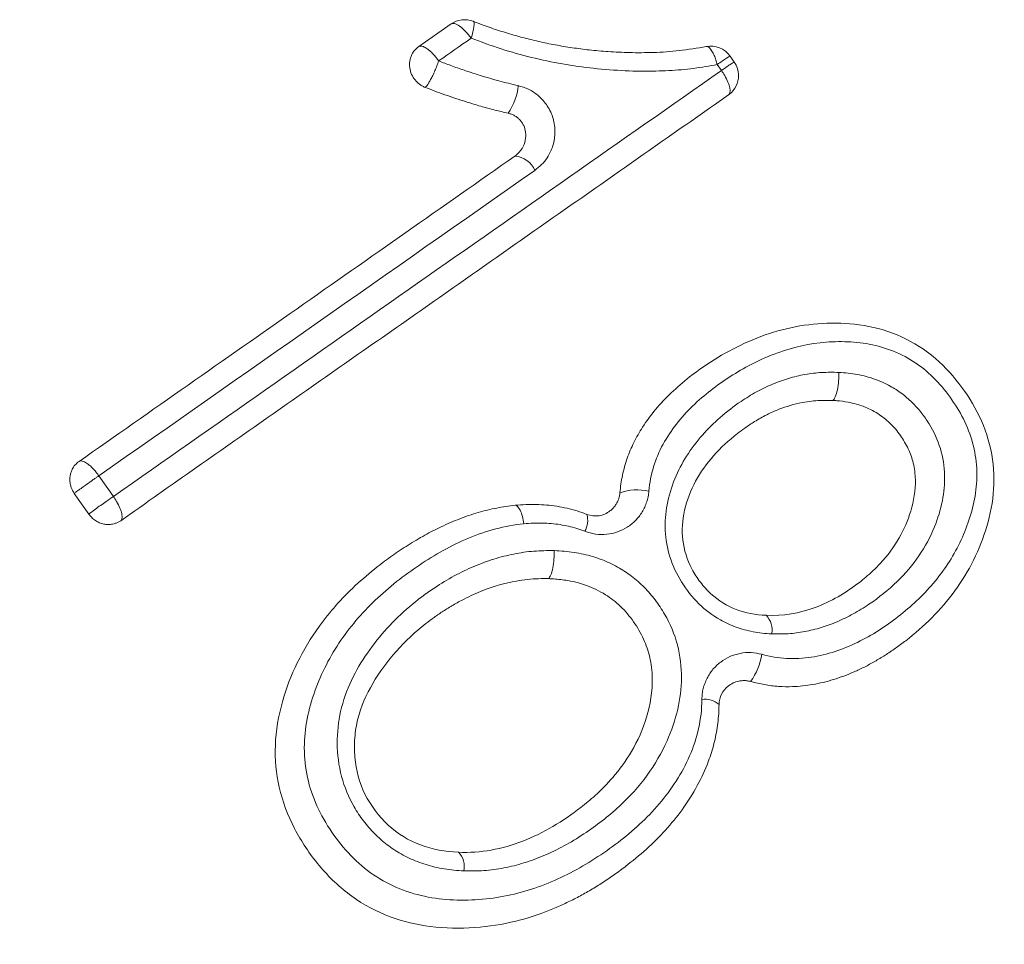
# Model space of a CAD drawing. Units: feet. Extents: x -54.2 to 34.2, y -1.5 to 27.6.
# Drawn here: x 19.4 to 19.4, y 15.8 to 15.9 of the extents above; entities that cross this region are included whole.
import ezdxf
from ezdxf.enums import TextEntityAlignment as Align

# ---------------------------------------------------------------- set-up
doc = ezdxf.new("R2010")
doc.units = ezdxf.units.FT
doc.header["$MEASUREMENT"] = 0
doc.layers.add('UGD - DETAIL 3', color=7, linetype='Continuous', lineweight=9)
doc.layers.add('UGD - TITLEBLOCK', color=7, linetype='Continuous', lineweight=9)
doc.styles.add('UGD_Standard', font='arial.ttf')

# ---------------------------------------------------------------- blocks, each defined once
blk = doc.blocks.new('subblock_INSERTATEESIDE')
at = {"layer": 'UGD - DETAIL 3'}
for p, q in [((11.62280543587339, 13.40087617076721), (11.62452234492842, 13.4020783346575)), ((11.6227475032093, 13.40083305126533), (11.62280543587339, 13.40087617076721)), ((11.63931101408859, 13.40037535877485), (11.6395315004304, 13.40006042019082)), ((11.6388524904966, 13.39961387423825), (11.63863195526646, 13.39992881282227)), ((11.63927855224136, 13.39835949761779), (11.63923117945529, 13.39832449357771)), ((11.60474198232156, 13.3788564784737), (11.60480040386889, 13.37889998908218)), ((11.60585252949243, 13.37814094896178), (11.60661968507464, 13.37704545939473))]:
    blk.add_line(p, q, dxfattribs=at)
at = {"layer": 'UGD - DETAIL 3', "flags": 128}
blk.add_lwpolyline([(11.60531676234832, 13.37611394126681), (11.60493318455722, 13.37666168605034), (11.60454970454277, 13.37720943083386)], dxfattribs=at)
at = {"layer": 'UGD - DETAIL 3'}
for centre, radius, start, end in [((11.62523932347876, 13.40105443389536), 0.001250000000012726, 68.6156327072182, 125.0000000000434), ((11.63828705133577, 13.39965842986455), 0.001250000000012046, 34.99999999999917, 101.4241169829724), ((11.63850758391764, 13.39934347669733), 0.001250000000012918, 0, 34.99999999995444), ((11.63850758391764, 13.39934347669733), 0.001250000000011392, 308.0804493675309, 0), ((11.62507019260044, 13.39907510047642), 0.003018069096613051, 325.1173363244578, 354.9561805495848), ((11.62782517010381, 13.39384666316759), 0.001232875429733446, 22.67830178112972, 86.34998828124957), ((11.63439658159125, 13.37461537759053), 0.00277723469661989, 77.22174302693783, 109.4834657106608), ((11.63053407593006, 13.37578844489695), 0.001229201493753954, 331.30581871448, 14.54388011970074), ((11.64044280198482, 13.36998397062012), 0.001094912696846592, 348.4224409861362, 44.17631877788035), ((11.63779974477369, 13.36915736810704), 0.003227844361611948, 323.5995469744316, 351.5651700469429), ((11.63797039343049, 13.36516589059219), 0.001139955745896806, 48.56745311303561, 97.72397298675186), ((11.62411772862157, 13.35742786530393), 0.001106914860681718, 348.5403723401049, 43.78004019841496)]:
    blk.add_arc(centre, radius, start, end, dxfattribs=at)
for points, knots in [([(11.62558103851888, 13.40132420301287), (11.62549657770459, 13.40144305827373), (11.62539843773533, 13.40156537131718), (11.62518970517755, 13.40178769291149), (11.62507952688597, 13.40188688930401), (11.62487365360037, 13.40203354630174), (11.62477861816475, 13.40208053706039), (11.62462372326091, 13.40211725107462), (11.62456390003177, 13.40210746554226), (11.62452235293552, 13.40207837395227)], [0, 0, 0, 0, 0.25, 0.25, 0.5, 0.5, 0.75, 0.75, 1, 1, 1, 1]), ([(11.62569510190529, 13.40221837806324), (11.62573740643223, 13.40220181241417), (11.62575483488751, 13.40210836720033), (11.62571273939319, 13.40177836874872), (11.62565400414819, 13.40154799838865), (11.62558103851902, 13.40132420301041)], [0, 0, 0, 0, 0.5, 0.5, 1, 1, 1, 1]), ([(11.62569510190305, 13.40221837806411), (11.62597853769128, 13.40211086145724), (11.62654543121415, 13.40189581991848), (11.62740792736124, 13.40161450137412), (11.62827867904585, 13.40136387947481), (11.62915852214081, 13.40114710987312), (11.6300470777646, 13.40096363803272), (11.63094440955175, 13.40081390622299), (11.63187677616846, 13.4006946664748), (11.63289297695711, 13.40060572612341), (11.63402961350282, 13.40055081063746), (11.63528928861966, 13.40055730328438), (11.63664776345645, 13.40064337541552), (11.63756608894774, 13.40080193238008), (11.63803946391167, 13.40088366472671)], [0, 0, 0, 0, 0.07100431767638249, 0.1420141332141717, 0.2131230973455669, 0.2844259815287931, 0.3560183076212156, 0.4279959728525882, 0.5004548775544828, 0.5799172764034807, 0.6713589782301986, 0.7728955021254315, 0.8829330291850414, 1, 1, 1, 1]), ([(11.56279546963035, 13.40117068605789), (11.56393998663307, 13.39978335858565), (11.56622937798942, 13.39700827047793), (11.56963216563399, 13.39281878903173), (11.57301259405421, 13.38860889796297), (11.5763683267187, 13.38437670629956), (11.57969991576338, 13.38012271875244), (11.58300713825511, 13.37584679800601), (11.58628997843409, 13.37154897912201), (11.58954836436639, 13.36722925119621), (11.59278223856364, 13.36288761588927), (11.59599153902735, 13.35852407179119), (11.5991762044245, 13.35413861840828), (11.60233617237164, 13.34973125587583), (11.60547138113867, 13.34530198212819), (11.60934391512755, 13.33976011343455), (11.61392618982369, 13.33308534379224), (11.6191826869931, 13.32525285634899), (11.62436054599171, 13.31735889961455), (11.62945925718608, 13.30940340883943), (11.63447903487186, 13.30138672022367), (11.63941738962869, 13.29330766074944), (11.64428191952067, 13.28517071550526), (11.6474533437319, 13.27970032949982), (11.64904014700416, 13.27696325434499)], [0, 0, 0, 0, 0.03562881561196939, 0.07126875555758529, 0.106920974602546, 0.1425866295356094, 0.1782668790881035, 0.2139628838524676, 0.249675806199862, 0.285406810196779, 0.3211570615208487, 0.3569277273757273, 0.3927199764051848, 0.4285349786064027, 0.4643739052425194, 0.5002379287544876, 0.5624922557435046, 0.6247960634865449, 0.6871554321976127, 0.7495764647849029, 0.8120652853236616, 0.8746280374985395, 0.9372708830176036, 0.9999999999999999, 0.9999999999999999, 0.9999999999999999, 0.9999999999999999]), ([(11.63863194540634, 13.3999288306558), (11.63842696136429, 13.39988987815165), (11.63801304612014, 13.39981122307633), (11.63737917900812, 13.39972213798477), (11.63672879063291, 13.39965264056364), (11.63606130170398, 13.39960496024439), (11.63507042827185, 13.39956680998782), (11.63373990448223, 13.3995836297335), (11.63208271968555, 13.39971096321366), (11.63042118034003, 13.39994370804008), (11.62878234172328, 13.40029020786273), (11.62716377647256, 13.400738838371), (11.62610908850601, 13.40112890739028), (11.62558103851669, 13.40132420301134)], [0, 0, 0, 0, 0.04795436862934095, 0.09683214361622455, 0.1466947202944094, 0.1975998738375734, 0.2496018462500298, 0.3726312636196464, 0.4995925187844852, 0.6253290229712309, 0.7502645455756654, 0.8749651003681468, 1, 1, 1, 1]), ([(11.62232218227106, 13.39985222955025), (11.62232130065049, 13.39991525096685), (11.62231954373312, 13.40004084175531), (11.62235337366664, 13.40022552165235), (11.62242343156545, 13.40042987071417), (11.62254494253412, 13.40064723969751), (11.62267985737385, 13.40077101014233), (11.62274747910048, 13.40083304609924)], [0, 0, 0, 0, 0.1662482961492892, 0.3313041140574401, 0.4991167143653361, 0.7489483537670448, 1, 1, 1, 1]), ([(11.62386359876635, 13.40012170435076), (11.62382333168948, 13.4001762196258), (11.62373122729641, 13.40030091445614), (11.6235655348768, 13.40049132162463), (11.62340224965228, 13.400650153544), (11.6232207540795, 13.40078970140197), (11.62305575242239, 13.40088539444178), (11.62290136189734, 13.40091979119721), (11.6228359027946, 13.40089002688721), (11.62280542719415, 13.40087616960562)], [0, 0, 0, 0, 0.1051171355370359, 0.2404383610575454, 0.4032024986527291, 0.5002766940237603, 0.6895621303097339, 0.8554703610916211, 1, 1, 1, 1]), ([(11.63803946391159, 13.4008836647267), (11.63805989569948, 13.40088497208687), (11.63811254587838, 13.4008883409916), (11.63821764246333, 13.40082707634989), (11.63834419155663, 13.40066832518879), (11.63846693090644, 13.40042733938088), (11.63856223135075, 13.40017834662864), (11.63861001657869, 13.40000731687667), (11.63863194540634, 13.3999288306558)], [0, 0, 0, 0, 0.1056819472638631, 0.2723292479434067, 0.4998743032607222, 0.6921280183692035, 0.8587163457279574, 1, 1, 1, 1]), ([(11.64784865232853, 13.27633322732253), (11.63534896101556, 13.29804549123894), (11.62193383428267, 13.31923805934042), (11.59325213665631, 13.36057181403151), (11.57798503793931, 13.38071283638265), (11.56176043738685, 13.40030950050154)], [0, 0, 0, 0, 0.5, 0.5, 1, 1, 1, 1]), ([(11.62386359876638, 13.40012170435078), (11.62408001433376, 13.40003804470816), (11.62452618565454, 13.39986556851482), (11.62522282441738, 13.39962273789047), (11.62606661889802, 13.39934824733522), (11.62702044432608, 13.39906309898688), (11.62773330449869, 13.39889211497298), (11.62807657298328, 13.39880977985931)], [0, 0, 0, 0, 0.1569553616256405, 0.3235856913974722, 0.4999961036781589, 0.7592296689143356, 1, 1, 1, 1]), ([(11.63931099139114, 13.40037540041), (11.63930823661628, 13.40037933463622), (11.63924432590633, 13.40034102118465), (11.63899581124326, 13.40017758728697), (11.63881516143607, 13.40005506725675), (11.63863194540634, 13.3999288306558)], [0, 0, 0, 0, 0.5, 0.5, 1, 1, 1, 1]), ([(11.63953152397301, 13.40006044724278), (11.63952897634745, 13.40005980310693), (11.6395238645536, 13.40005851065261), (11.63948873508016, 13.400037981723), (11.63943009443811, 13.40000264071408), (11.63932695846025, 13.3999354127574), (11.63914481558593, 13.3998168228184), (11.63895721063102, 13.39968654791112), (11.63885251168582, 13.39961384383257)], [0, 0, 0, 0, 0.117858844439046, 0.2364829927530641, 0.3626293413478799, 0.500755022006696, 0.7213803728460635, 1, 1, 1, 1]), ([(11.62314661737388, 13.39871887709201), (11.62308994776263, 13.39874432107832), (11.62297800739523, 13.39879458098151), (11.62282479727783, 13.39889874730514), (11.62268703765847, 13.39902253396295), (11.62252918849519, 13.39921148072587), (11.62237441968131, 13.3994874879004), (11.62233970161894, 13.39972990273847), (11.62232218227106, 13.39985222955025)], [0, 0, 0, 0, 0.1271153138291902, 0.2510928629406717, 0.3746754975872462, 0.5006319481887793, 0.7480100551196002, 1, 1, 1, 1]), ([(11.62314661737388, 13.39871887709201), (11.62316340078981, 13.39873356710991), (11.62319909801951, 13.3987648118187), (11.62326594439787, 13.39884680563945), (11.62334611992033, 13.39896621156416), (11.62344418757783, 13.39913468913434), (11.62355296360389, 13.39935117094296), (11.62364641994004, 13.39955433631582), (11.62371780336649, 13.39972281275299), (11.62374966268711, 13.39980590380372), (11.62376742521146, 13.39985222955025)], [0, 0, 0, 0, 0.1048216312967222, 0.2229487647603791, 0.3547011071819609, 0.5001016925298887, 0.6703073594463379, 0.8401883578442028, 0.9109002285966026, 1, 1, 1, 1]), ([(11.64868877242268, 13.27215174669043), (11.63995202870647, 13.28689162909764), (11.62245243598381, 13.31641543651202), (11.59307476825869, 13.35895898705951), (11.5715313169812, 13.38592146755708), (11.56072391304386, 13.39944736060627)], [0, 0, 0, 0, 0.3319345295599515, 0.6648608756956833, 1, 1, 1, 1]), ([(11.63923118303491, 13.39832444892954), (11.63929848557196, 13.39837718424796), (11.63932926592618, 13.39850169834972), (11.63925815503531, 13.39887640311442), (11.6391559207216, 13.39912023474307), (11.63902654880193, 13.39934347669731)], [0, 0, 0, 0, 0.5, 0.5, 1, 1, 1, 1]), ([(11.62754600829722, 13.39734909297501), (11.62730944942181, 13.39740462247397), (11.62682463743632, 13.39751842656015), (11.62608483054188, 13.39772150994341), (11.62519991677953, 13.39798845990075), (11.62421315779179, 13.39831193404377), (11.62349216729101, 13.39858703104639), (11.62314661737388, 13.39871887709201)], [0, 0, 0, 0, 0.1587745659798304, 0.3253981168327622, 0.4999992978152769, 0.7603641088034515, 0.9999999999999999, 0.9999999999999999, 0.9999999999999999, 0.9999999999999999]), ([(11.62807657298328, 13.39880977985931), (11.62817288463065, 13.39878482545671), (11.62836280188411, 13.39873561778835), (11.62863443823647, 13.39862092969226), (11.62888899088844, 13.39847753249857), (11.62912570795694, 13.39830256222523), (11.62935959572869, 13.39808388392734), (11.62958069144677, 13.39781517110941), (11.62983349670037, 13.39739099395911), (11.63002932698423, 13.39680037284798), (11.63004126329594, 13.39619096181375), (11.6299525452269, 13.39572337366573), (11.62982437988629, 13.395351550674), (11.6296216804341, 13.39497430976933), (11.62933037292465, 13.39460845551851), (11.62908621465632, 13.39441823945848), (11.62896270095755, 13.39432201380411)], [0, 0, 0, 0, 0.05157835110695987, 0.1017075197803161, 0.1511405862245082, 0.2006623297541285, 0.2510533337231152, 0.3131603975706872, 0.3760761589855969, 0.5005183145549885, 0.6253296916194592, 0.6875429591688146, 0.7501724604876415, 0.8332506000620127, 0.9156455552597236, 1, 1, 1, 1]), ([(11.63923118303491, 13.39832444892954), (11.63655353250086, 13.39644953801358), (11.63119583499952, 13.39269803818117), (11.62314664525733, 13.38706193937333), (11.61508426358235, 13.3814166064613), (11.6097009716067, 13.37764719248542), (11.60700812801554, 13.37576164692831)], [0, 0, 0, 0, 0.2496652214744303, 0.4995538873571219, 0.7496656110721316, 1, 1, 1, 1]), ([(11.62754600829722, 13.39734909297501), (11.62760629084271, 13.39733283891568), (11.62772457081583, 13.39730094693626), (11.6278898557205, 13.39722104434572), (11.62803852777265, 13.39712112551485), (11.62817064427073, 13.39699937702111), (11.62828391461183, 13.39685776846027), (11.6284046216496, 13.39664559970506), (11.6284981638105, 13.39632468718196), (11.62847843389433, 13.39589790769071), (11.6283075317628, 13.39545453783242), (11.62807818060948, 13.39523314599474), (11.62795935117065, 13.39511844036778)], [0, 0, 0, 0, 0.06563919493971036, 0.1287902186086509, 0.1901406769512746, 0.2504207913676467, 0.3130606930603068, 0.3757383640007577, 0.5008435452046295, 0.6535709718417497, 0.820511183759838, 1, 1, 1, 1]), ([(11.60480041177438, 13.37889996898432), (11.60865385538392, 13.38159817924779), (11.61636210287677, 13.38699555224867), (11.62405601469935, 13.39238288730515), (11.62790364948261, 13.39507703018467)], [0, 0, 0, 0, 0.4999117650433471, 1, 1, 1, 1]), ([(11.56094317717757, 13.39064228010101), (11.57118458678108, 13.37763498500677), (11.59160601934303, 13.35169836008269), (11.61952514665952, 13.3108736520312), (11.63621634905985, 13.28258834445871), (11.64455091355687, 13.26846439373145)], [0, 0, 0, 0, 0.3349650057361427, 0.6679222431360137, 0.9999999999999999, 0.9999999999999999, 0.9999999999999999, 0.9999999999999999]), ([(11.64904014700416, 13.27696325434499), (11.6505219544013, 13.27830312572838), (11.65348658083321, 13.2809837832323), (11.6579061870691, 13.28503294630302), (11.66230759482931, 13.2891044285349), (11.66668866925499, 13.29320015514188), (11.67104989735923, 13.29731960097278), (11.67539106269135, 13.30146289776232), (11.67971213730321, 13.30563000065702), (11.68401304248511, 13.30982091178379), (11.6882937129448, 13.31403562027556), (11.69255407958875, 13.31827411835669), (11.69679407413825, 13.3225363970249), (11.70101362788948, 13.32682244720726), (11.70521267203965, 13.33113225944522), (11.70939113761099, 13.33546582398286), (11.71354895539024, 13.3398231306883), (11.71768605611465, 13.34420416912554), (11.72180237085152, 13.34860892858239), (11.72589783007162, 13.35303739815397), (11.72997236515847, 13.35748956581496), (11.73402590326926, 13.36196542216173), (11.73805838645086, 13.36646494639653), (11.74206970021111, 13.37098815870838), (11.7460599404704, 13.37553492448378), (11.75002841579246, 13.38010568608065), (11.75397737672913, 13.38469872767068), (11.75658981696359, 13.3877782390342), (11.75789671041957, 13.38931878843914)], [0, 0, 0, 0, 0.03807736035935662, 0.07618071633038068, 0.1143106635562234, 0.1524677973129673, 0.1906527124680014, 0.2288660034387204, 0.2671082641516396, 0.3053800880017993, 0.3436820678126777, 0.382014795796304, 0.4203788635139534, 0.4587748618370924, 0.497203380908833, 0.5356650101057275, 0.5741603379906667, 0.6126899516059235, 0.6512544359764141, 0.6898543750839612, 0.7284903519383173, 0.7671629485431389, 0.8058727458624045, 0.8446203237873029, 0.8834062611034973, 0.9222311354589207, 0.9610955233319237, 1, 1, 1, 1]), ([(11.75930797813967, 13.38835377329688), (11.74244688655112, 13.36841815289959), (11.72493428261267, 13.34907550992467), (11.68860316337039, 13.31157278060805), (11.66978486391261, 13.29341241047123), (11.65030297787504, 13.27585041400191)], [0, 0, 0, 0, 0.5, 0.5, 1, 1, 1, 1]), ([(11.7607201785924, 13.38738839588467), (11.75937708642529, 13.3858054488099), (11.75669233035965, 13.38264123799498), (11.75263329893926, 13.37792255313493), (11.74855374871209, 13.37322736482487), (11.7444513120114, 13.36855747971937), (11.74032671962694, 13.36391243242504), (11.73617987314658, 13.35929236490587), (11.73201089573342, 13.35469725615365), (11.7278198510059, 13.35012712828383), (11.72360681825244, 13.34558199139943), (11.7193718723106, 13.34106185834618), (11.7151150889534, 13.33656674076813), (11.71083654345085, 13.33209665016662), (11.7065363109582, 13.32765159761997), (11.70221446641327, 13.3232315938635), (11.69787108457309, 13.31883664926558), (11.69350623998371, 13.31446677385944), (11.68912000707818, 13.3101219772563), (11.68471245982944, 13.30580226897638), (11.68028367305334, 13.30150765722904), (11.67583371756341, 13.29723815347188), (11.67136267824331, 13.29299375542849), (11.66687058668912, 13.28877451040591), (11.66235767231791, 13.28458027927116), (11.65782342627137, 13.28041161633535), (11.65327009118452, 13.27626648916757), (11.650215414663, 13.27352289178116), (11.64868860964695, 13.27215157202862)], [0, 0, 0, 0, 0.0389177273730267, 0.07779406892897263, 0.116629629517364, 0.1554250152817352, 0.1941808336238627, 0.2328976931673591, 0.2715762037208596, 0.3102169762405649, 0.348820622792349, 0.3873877565132939, 0.4259189915727745, 0.4644149431329454, 0.5028762273088463, 0.5413034611279018, 0.5796972624890246, 0.6180582501211933, 0.6563870435415651, 0.6946842630131255, 0.7329505295018844, 0.7711864646336315, 0.8093926906502212, 0.8475698303654575, 0.8857185071205209, 0.9238393447390113, 0.961932967481548, 1, 1, 1, 1]), ([(11.56211929765304, 13.3863853590396), (11.5770326538434, 13.36791270367445), (11.59110506358236, 13.34896168572287), (11.61761753380604, 13.31013212514289), (11.6300574870379, 13.29025338692325), (11.64168892812445, 13.26991518342648)], [0, 0, 0, 0, 0.5, 0.5, 1, 1, 1, 1]), ([(11.64861951267605, 13.36940459920219), (11.64958568104399, 13.37015055164203), (11.65048106000496, 13.37102458297577), (11.65159837892514, 13.37255927926481), (11.65193337764608, 13.37310625648607), (11.65250039842317, 13.3742471673074), (11.65273289981385, 13.37483474813511), (11.6531041968633, 13.37608523505625), (11.6532373215245, 13.37675236228293), (11.65332417922212, 13.37812550213764), (11.65327543077209, 13.37884334115709), (11.65297790929363, 13.38022519586037), (11.6527262441223, 13.38089994542877), (11.65209260351033, 13.38213385292627), (11.65172146925472, 13.38269297552993), (11.65084990367108, 13.38376381872121), (11.65034810049579, 13.38426102225456), (11.64921097819476, 13.38510890367615), (11.64857153084433, 13.38545736814486), (11.6472589528995, 13.38594789126719), (11.64657498987544, 13.38609792243186), (11.64525314782241, 13.38624240318906), (11.64460791943171, 13.38624672601014), (11.64266843571796, 13.38609402058887), (11.64144152474345, 13.38575839431196), (11.63972568730957, 13.38500840391434), (11.63917959715725, 13.38472012710948), (11.63814206976716, 13.38409111802236), (11.6376457122451, 13.38375243787695), (11.63716520095455, 13.38337776625304)], [0, 0, 0, 0, 0.1250000000000394, 0.1250000000000394, 0.1875000000000424, 0.1875000000000424, 0.2500000000000454, 0.2500000000000454, 0.3125000000000484, 0.3125000000000484, 0.3750000000000514, 0.3750000000000514, 0.4375000000000544, 0.4375000000000544, 0.5000000000000574, 0.5000000000000574, 0.5625000000000604, 0.5625000000000604, 0.6250000000000634, 0.6250000000000634, 0.6875000000000665, 0.6875000000000665, 0.7500000000000695, 0.7500000000000695, 0.8750000000000314, 0.8750000000000314, 0.9375000000000158, 0.9375000000000158, 1, 1, 1, 1]), ([(11.64015631456851, 13.26903679862184), (11.63925344523395, 13.27060908138315), (11.63744842506583, 13.27375239568738), (11.63470496978014, 13.27844471046146), (11.63193670518376, 13.28311796545159), (11.62914104133865, 13.28777067522492), (11.62631875946108, 13.29240323123147), (11.62346973801308, 13.29701552287112), (11.62059409662482, 13.30160757421519), (11.6176918898852, 13.30617937358699), (11.61476318936669, 13.31073091913423), (11.61180806142909, 13.31526220678642), (11.60882657403418, 13.31977323288244), (11.60581879164919, 13.324263995679), (11.60190563278898, 13.33002989055236), (11.59705438423683, 13.33704472313983), (11.59122266195233, 13.34527456344697), (11.58530340886143, 13.35342847128685), (11.57929761594812, 13.36150690899597), (11.57320350732021, 13.36950812704582), (11.56702957462702, 13.37743866528684), (11.5628393362944, 13.38266381946978), (11.56074489477921, 13.38527555154211)], [0, 0, 0, 0, 0.03861981408087359, 0.07720889461766355, 0.1157685302275506, 0.154300007664401, 0.1928046117022066, 0.2312836250194537, 0.2697383280845513, 0.3081699990423493, 0.3465799136017022, 0.3849693449242994, 0.4233395635146276, 0.4616918371112615, 0.5000274305794339, 0.5716732209292368, 0.6432314374116501, 0.7147104175405175, 0.7861184794635565, 0.8574639197115145, 0.9287550109875443, 1, 1, 1, 1]), ([(11.63501083033361, 13.37732386770678), (11.63504742719554, 13.37776821159543), (11.63512898319264, 13.37819749597496), (11.63538041685917, 13.37902651882747), (11.63555357620181, 13.37942979083256), (11.63617323515092, 13.38056653846506), (11.63670982018048, 13.38123372134929), (11.63793808223247, 13.38242795876132), (11.63861158024628, 13.3829401596731), (11.64003403043942, 13.38385650327979), (11.64079584993481, 13.38425851623135), (11.6423895111578, 13.38487465548068), (11.64321642572679, 13.3850886562367), (11.64451232629162, 13.38523616085927), (11.64495015990343, 13.38525549624295), (11.64582131584087, 13.38523371517747), (11.64625704398776, 13.3851938828098), (11.64756490336019, 13.38494991037847), (11.64841613661624, 13.3846163636486), (11.64953980081865, 13.38384798936437), (11.64988380362763, 13.3835540734517), (11.65051897576101, 13.38290088824117), (11.65080884420561, 13.38254194016242), (11.65132637982252, 13.38179722545226), (11.65155702768817, 13.3814078184294), (11.65194648398963, 13.38058544757886), (11.65210309489563, 13.38015348142012), (11.6523177580735, 13.37928205613123), (11.65237826050283, 13.37883386305619), (11.65240344035435, 13.37793920750914), (11.65236917094808, 13.37749916987529), (11.6522240446805, 13.37663100088986), (11.65211161389474, 13.37620292277835), (11.65183815704525, 13.3753790493229), (11.65167622596995, 13.37497953657792), (11.6511146191068, 13.37381836420352), (11.65063292947783, 13.37309035546118), (11.64952929346587, 13.37178898910407), (11.64889954398704, 13.37120209256727), (11.64754967758108, 13.37015581379694), (11.64683807217562, 13.36969077663649), (11.64530147363198, 13.36894053529969), (11.64447176823774, 13.36865991008407), (11.64318310168339, 13.36846369576756), (11.64273925088775, 13.36843787028666), (11.6418626527031, 13.36848861651091), (11.64142658447453, 13.36856237784396), (11.64099269780524, 13.36868393774086)], [0, 0, 0, 0, 0.03124999999998496, 0.03124999999998496, 0.06249999999996991, 0.06249999999996991, 0.124999999999953, 0.124999999999953, 0.1874999999999362, 0.1874999999999362, 0.2499999999999193, 0.2499999999999193, 0.3124999999999024, 0.3124999999999024, 0.3437499999999114, 0.3437499999999114, 0.3749999999999204, 0.3749999999999204, 0.4374999999999421, 0.4374999999999421, 0.4687499999999533, 0.4687499999999533, 0.4999999999999646, 0.4999999999999646, 0.5312499999999758, 0.5312499999999758, 0.5624999999999871, 0.5624999999999871, 0.5937499999999983, 0.5937499999999983, 0.6250000000000097, 0.6250000000000097, 0.6562500000000209, 0.6562500000000209, 0.6875000000000322, 0.6875000000000322, 0.7500000000000254, 0.7500000000000254, 0.8125000000000187, 0.8125000000000187, 0.8750000000000119, 0.8750000000000119, 0.9375000000000051, 0.9375000000000051, 0.9687500000000026, 0.9687500000000026, 1, 1, 1, 1]), ([(11.63347029801155, 13.37723362235818), (11.63348623210199, 13.37739161041342), (11.63351800947403, 13.37770668614546), (11.63360267108485, 13.37817121410821), (11.63371432798274, 13.37862711379822), (11.63389897418007, 13.3792122866709), (11.63420114629566, 13.37992271896744), (11.63469770482319, 13.38079225163262), (11.63535645896557, 13.38168089933651), (11.63619082195513, 13.38257440228771), (11.6368345289592, 13.38310423019862), (11.6371658485593, 13.38337693559168)], [0, 0, 0, 0, 0.06307359268121909, 0.125787727160603, 0.1883924367537865, 0.2511389601193059, 0.3725923398125513, 0.500034230202829, 0.657875195814189, 0.8239064472068751, 1, 1, 1, 1]), ([(11.64151544815666, 13.36976424685225), (11.64134876355264, 13.36977496947319), (11.64102105180576, 13.36979605077737), (11.64053859771994, 13.36987057458304), (11.64007477711036, 13.36997643404798), (11.63962959490912, 13.37011644633663), (11.63920307827641, 13.37029005899442), (11.63851091737151, 13.37064141468253), (11.63760309294259, 13.37132473070825), (11.63669445203538, 13.37248560591199), (11.63606259281711, 13.37382003322773), (11.63581780171579, 13.37523280812571), (11.63592978168598, 13.3766489087665), (11.63633884656016, 13.37797717842002), (11.63698227277751, 13.37922052253289), (11.63780510032424, 13.38030189267307), (11.638786046662, 13.38126424782416), (11.63976214361345, 13.38201376888781), (11.64069607090319, 13.38259446658705), (11.64153899355609, 13.38300395495687), (11.64239902335317, 13.38331382173219), (11.64327661457193, 13.38352063232052), (11.64417124638206, 13.38363329815809), (11.64477523207895, 13.3836233154465), (11.64507798871359, 13.3836183114668)], [0, 0, 0, 0, 0.02234296520819309, 0.04392758528326544, 0.06487074371810032, 0.08530036518722228, 0.1053542304554453, 0.1251779802273471, 0.1865498218759699, 0.2503881460921153, 0.3132920223878589, 0.3754240967848687, 0.4355531786717196, 0.5004392899095798, 0.5614421207380427, 0.6252202679017788, 0.6857952244742395, 0.749883263420542, 0.7941583265077292, 0.8368152608101012, 0.8782669518150108, 0.9189631693199036, 0.9593791073763345, 1, 1, 1, 1]), ([(11.64507798871359, 13.3836183114668), (11.64524525918591, 13.38360815431764), (11.64557407121864, 13.38358818789551), (11.6460582357472, 13.38351530479675), (11.64652369380427, 13.38341102427445), (11.64697047487785, 13.3832725039123), (11.64739851754886, 13.38310037645886), (11.64788496389374, 13.38285580056314), (11.64841762274752, 13.38251042426478), (11.64896685302689, 13.38203784137961), (11.64945556360695, 13.38149542264783), (11.6500132617913, 13.3807029135663), (11.65052458170709, 13.37959023060595), (11.65073701777289, 13.37818043898677), (11.65060246526378, 13.3767682106531), (11.6501526930319, 13.37531829950795), (11.64936407846662, 13.37384743132764), (11.64817622472012, 13.372463617576), (11.64694739642898, 13.37148673936101), (11.64585565380362, 13.37081448041468), (11.64500600195677, 13.37039919339212), (11.6441469357035, 13.37008394795109), (11.64327822929776, 13.36987184704261), (11.642400403296, 13.36975382612606), (11.64180995727768, 13.36976077888108), (11.64151544815666, 13.36976424685225)], [0, 0, 0, 0, 0.02248083581225637, 0.04419171667769294, 0.06524988337871057, 0.08578373084600835, 0.1059316535103252, 0.1258400715182641, 0.1569629405408062, 0.1882867338987521, 0.2194251298521962, 0.2510557643078952, 0.3132778977829797, 0.3759890026942359, 0.4358380795871824, 0.5010200795369908, 0.5799803276177101, 0.6620926654641751, 0.7503245764091534, 0.795422185510736, 0.838577865807392, 0.8801721471272472, 0.920629512858587, 0.9604107205778158, 1, 1, 1, 1]), ([(11.64475553288008, 13.38213020457864), (11.6447980154554, 13.38216338197939), (11.64484298347776, 13.38222783280615), (11.64492726650318, 13.38242176182602), (11.64496626997397, 13.38255116007926), (11.64502785857037, 13.3828451760618), (11.64505030203128, 13.3830086671911), (11.6450765420839, 13.38332703669668), (11.64508051509732, 13.38348129297727), (11.64507798871477, 13.38361831146772)], [0, 0, 0, 0, 0.25, 0.25, 0.5, 0.5, 0.75, 0.75, 1, 1, 1, 1]), ([(11.63969793902297, 13.38037399303176), (11.63982932304115, 13.3804737074074), (11.64012460819062, 13.38069781513925), (11.6406388861056, 13.38103985274403), (11.64128559303212, 13.38140363530917), (11.64216614265982, 13.38178719266135), (11.64315548892755, 13.38205135548856), (11.64407380969611, 13.38214799374003), (11.6445686512807, 13.38213508114293), (11.64475553288008, 13.38213020457864)], [0, 0, 0, 0, 0.09107723302048108, 0.2046957821763201, 0.3410797625850956, 0.5004324180639059, 0.7328895747334159, 0.8991232244013247, 1, 1, 1, 1]), ([(11.64475553116953, 13.3821302961936), (11.6448269948514, 13.38212665630833), (11.64509778141476, 13.38211286423941), (11.64551723719096, 13.38205891824181), (11.64598227805927, 13.38195204174666), (11.64651960777451, 13.38177690747166), (11.64713829556693, 13.38147163986531), (11.64780820261345, 13.38094076841405), (11.64835340574078, 13.38030118116633), (11.64877831142762, 13.37958189988049), (11.64905626401639, 13.37878621192578), (11.64919744234119, 13.37765954276845), (11.64896146296964, 13.37628274956824), (11.64830186490487, 13.37477293853385), (11.64743866565692, 13.37362127579793), (11.64667166915794, 13.3728920259568), (11.6462827631061, 13.37258329268003), (11.64617162721932, 13.37249506739701)], [0, 0, 0, 0, 0.01648474853929306, 0.06246317412033456, 0.09678121628279729, 0.1250583982700139, 0.1904094126600475, 0.2504387350750634, 0.3139596378157044, 0.3756255085090991, 0.4347428262189731, 0.5007594434311916, 0.6298572302531671, 0.7502671711980189, 0.8826405345782719, 0.966462727440474, 1, 1, 1, 1]), ([(11.64122805367211, 13.37074696256767), (11.64066701648959, 13.37077218949242), (11.64014011360766, 13.37086969084653), (11.63914556199663, 13.37124702243558), (11.63869230947432, 13.37152425879162), (11.63809595650901, 13.37207188931235), (11.63791110372144, 13.37227665018122), (11.63757335954816, 13.37272032397921), (11.63741898341839, 13.3729609237399), (11.63703211947721, 13.3736899285727), (11.63687051552968, 13.37420016570031), (11.63674502913407, 13.37524723979576), (11.63678310082889, 13.37578220657677), (11.6370240107695, 13.37683801964659), (11.63722436900269, 13.37736065367504), (11.63774668152334, 13.37833350215178), (11.63806660332629, 13.37878278525628), (11.6388136317524, 13.37962601665006), (11.6392395389598, 13.38001657654973), (11.63969793902297, 13.38037399303176)], [0, 0, 0, 0, 0.1249999999999881, 0.1249999999999881, 0.2499999999999761, 0.2499999999999761, 0.312499999999956, 0.312499999999956, 0.3749999999999359, 0.3749999999999359, 0.4999999999999487, 0.4999999999999487, 0.6249999999999615, 0.6249999999999615, 0.7499999999999744, 0.7499999999999744, 0.8749999999999871, 0.8749999999999871, 1, 1, 1, 1]), ([(11.65141844136482, 13.26732408527971), (11.65291150744646, 13.26866224639499), (11.65589867519593, 13.27133949677012), (11.66035222759532, 13.2753836711049), (11.66478772462456, 13.27945028009638), (11.66920303775642, 13.28354125666375), (11.6735986514064, 13.28765607406022), (11.67797434890014, 13.29179486493064), (11.68233010142183, 13.29595758465724), (11.6866658295559, 13.30014423578468), (11.69098146725083, 13.30435480781497), (11.6952769446577, 13.30858929335497), (11.6995521927313, 13.3128476837817), (11.70380714199294, 13.31712997040228), (11.70804172286018, 13.32143614413945), (11.71225586555396, 13.32576619561425), (11.71644950012737, 13.33012011511603), (11.72062255643102, 13.33449789262539), (11.72477496421048, 13.33889951773795), (11.72890665273853, 13.34332497993231), (11.73301755217814, 13.34777426755872), (11.73710758847945, 13.35224737160681), (11.74117670244245, 13.35674427161252), (11.74522477846075, 13.36126498831925), (11.74925191083785, 13.36580938684117), (11.75325740837964, 13.37037791235896), (11.75724351495169, 13.37496884027461), (11.75988079206163, 13.37804703745083), (11.76120011488992, 13.37958693471427)], [0, 0, 0, 0, 0.0380728578016392, 0.07617212282415924, 0.1142983842354776, 0.1524522308094668, 0.190634250885181, 0.2288450323264407, 0.2670851624817756, 0.3053552281447584, 0.3436558155146869, 0.3819875101576997, 0.4203508969682163, 0.4587465601308415, 0.4971750830826286, 0.535637048475786, 0.5741330381407649, 0.6126636330498054, 0.6512294132808929, 0.6898309579821525, 0.7284688453366778, 0.7671436525278018, 0.8058559557048391, 0.8446063299492537, 0.8833953492413078, 0.9222235864271291, 0.9610916131863286, 1, 1, 1, 1]), ([(11.60431530289677, 13.37787602892895), (11.60431455827936, 13.37793898858261), (11.60431307434731, 13.3780644595241), (11.60434723280923, 13.37824897846951), (11.60441759386513, 13.3784531981605), (11.60453935079978, 13.37867049428457), (11.60467432582524, 13.37879437176233), (11.60474197747618, 13.37885646114409)], [0, 0, 0, 0, 0.1662386486186951, 0.3312934322530857, 0.4990992279842432, 0.7489404868310174, 1, 1, 1, 1]), ([(11.60585253614249, 13.3781409966058), (11.60581243765318, 13.378195336028), (11.60572038247054, 13.3783200845041), (11.60555571719508, 13.37851012051738), (11.60539284032183, 13.37866967510489), (11.60521235831277, 13.37881016265253), (11.60504797979207, 13.37890698361777), (11.60489501983738, 13.37894258401641), (11.60483048877711, 13.37891351679828), (11.60480041177438, 13.37889996898432)], [0, 0, 0, 0, 0.1047307885369433, 0.2404332939429396, 0.4016341976156628, 0.5002796657944081, 0.6892977546005824, 0.8551861345389706, 1, 1, 1, 1]), ([(11.60547138201509, 13.37787602892895), (11.6055271742732, 13.3779153290715), (11.60562596712461, 13.3779849188905), (11.60575353265637, 13.37807339553226), (11.60582361512727, 13.37812124890041), (11.60585253614249, 13.3781409966058)], [0, 0, 0, 0, 0.4324777134785203, 0.765799914398422, 1, 1, 1, 1]), ([(11.60454968098852, 13.37720942840147), (11.60451692472397, 13.37726059968475), (11.60445207874536, 13.37736190097738), (11.60438231294755, 13.37752733214084), (11.6043334893632, 13.3776991858256), (11.60432140620857, 13.37781668102849), (11.60431530289677, 13.37787602892895)], [0, 0, 0, 0, 0.2525854323823428, 0.5000310557217892, 0.747461118342713, 1, 1, 1, 1]), ([(11.60454968098852, 13.37720942840147), (11.60456574150517, 13.37722173729938), (11.60459939535329, 13.37724752985575), (11.60467488227628, 13.37730331384871), (11.60477498422856, 13.37737800878667), (11.60492136793947, 13.37748633018803), (11.60515231165736, 13.37764762891169), (11.60535396181984, 13.37779197607361), (11.60547138201509, 13.37787602892895)], [0, 0, 0, 0, 0.1082945621184537, 0.2269247513276446, 0.3575241602576505, 0.5007623799394417, 0.7092956529274115, 1, 1, 1, 1]), ([(11.63501083033214, 13.37732386768881), (11.6349994221651, 13.37722656029516), (11.63497665580151, 13.37703237173757), (11.63490022789714, 13.37675067745051), (11.63479292461911, 13.37647896246632), (11.63460898958893, 13.37613792286187), (11.63431301237471, 13.37575527637017), (11.6338644875065, 13.37539617311856), (11.63334507559433, 13.37514468847152), (11.63277509090625, 13.37502403550541), (11.63218236111513, 13.37502046682001), (11.6318011864143, 13.37513935386792), (11.63161233550153, 13.37519825580308)], [0, 0, 0, 0, 0.06224955254707727, 0.1242264371410821, 0.1867624710579684, 0.2506678144176281, 0.3756582119607454, 0.5004508365172454, 0.6249893083428643, 0.7501098693685824, 0.8761933067446109, 0.9999999999999999, 0.9999999999999999, 0.9999999999999999, 0.9999999999999999]), ([(11.63347029801155, 13.37723362235818), (11.63346303298285, 13.37717430966371), (11.63344834538903, 13.37705439812567), (11.63339498521835, 13.37687996435101), (11.63331839736161, 13.37671061120057), (11.63321699018061, 13.37655046080255), (11.6330935178909, 13.37640167637492), (11.63299478034173, 13.37631815120682), (11.6329450704326, 13.37627610004644)], [0, 0, 0, 0, 0.1563228337462246, 0.3160354051144347, 0.4806459717464743, 0.650846837096919, 0.8242171074086341, 1, 1, 1, 1]), ([(11.60531676590902, 13.37611393621595), (11.60537921864395, 13.37616327427673), (11.60550287061804, 13.37625538612753), (11.60583886168432, 13.37649835507138), (11.60604630915242, 13.37664566748361), (11.60623872391979, 13.37678057809077)], [0, 0, 0, 0, 0.5, 0.5, 1, 1, 1, 1]), ([(11.60700812801554, 13.37576164692831), (11.60702522321484, 13.37577955022412), (11.60705868562607, 13.37581459441613), (11.60708204021184, 13.37590068372891), (11.60708462641232, 13.3760063399562), (11.60705962711086, 13.3761711174313), (11.60698014110117, 13.37642726579278), (11.60685630172399, 13.37665857563087), (11.60679098366728, 13.37678057809458)], [0, 0, 0, 0, 0.1292488702099811, 0.2529937656714337, 0.3753771242534089, 0.5008578811152785, 0.7367316118047179, 1, 1, 1, 1]), ([(11.62060678477433, 13.37331346242068), (11.62073687528014, 13.37341375904093), (11.62100205464968, 13.37361820589399), (11.62154429913309, 13.37400905113119), (11.62224894811271, 13.3744814187003), (11.62311057434924, 13.37499372144126), (11.62402130798448, 13.37546378942708), (11.62496341793982, 13.37587142153295), (11.62594705095408, 13.37620413343657), (11.62692957770117, 13.37645099859965), (11.62759314678997, 13.37653445798418), (11.62792092299797, 13.37657568353408)], [0, 0, 0, 0, 0.06110750689355757, 0.1245628960517687, 0.2486861016197435, 0.3766137023765177, 0.4969125874740975, 0.6286494561460548, 0.7559317810744912, 0.8794402020195347, 1, 1, 1, 1]), ([(11.62792092299797, 13.37657568353408), (11.62810725045047, 13.37659105892476), (11.62847723238131, 13.37662158913733), (11.6290333356097, 13.37662567711727), (11.62958400798829, 13.37659682130988), (11.63012937437251, 13.37653122275186), (11.63066858166961, 13.37642735682128), (11.63120242816546, 13.37628719836223), (11.63154968756823, 13.37616059953336), (11.6317238651414, 13.37609710038372)], [0, 0, 0, 0, 0.1465425318982461, 0.2909828271503823, 0.4337687310452289, 0.5754247604247417, 0.7165526835548977, 0.857829146436782, 1, 1, 1, 1]), ([(11.62838291000488, 13.37559763732096), (11.62834286620391, 13.37585621489771), (11.62827150242379, 13.37612803031181), (11.62809747053875, 13.37649651145021), (11.62799943092917, 13.37658341270019), (11.62792104213574, 13.37657587553462)], [0, 0, 0, 0, 0.5, 0.5, 1, 1, 1, 1]), ([(11.60700812801554, 13.37576164692831), (11.6069642419107, 13.37573392432665), (11.60687693143958, 13.37567877080094), (11.60673280629486, 13.37561919760807), (11.606557934442, 13.37557142835312), (11.60634821318178, 13.37555119785595), (11.60611147882841, 13.37557640397941), (11.60587917745881, 13.37564878612705), (11.60566527181369, 13.37576597973778), (11.60546986278209, 13.37591977053573), (11.60536816112669, 13.37604875403975), (11.60531676590635, 13.37611393621976)], [0, 0, 0, 0, 0.0840023625949747, 0.1671209117092015, 0.2507283253936778, 0.3747375990953882, 0.5004705567981201, 0.6231752515150434, 0.7505649420355749, 0.8739472851721617, 1, 1, 1, 1]), ([(11.6329450704326, 13.37627610004644), (11.6327785352602, 13.37614633813017), (11.63257785147966, 13.3760591777745), (11.63215486138401, 13.37599405707656), (11.63192976630371, 13.37601704817171), (11.63172386516047, 13.37609710037631)], [0, 0, 0, 0, 0.5, 0.5, 1, 1, 1, 1]), ([(11.63781717042398, 13.36629547571595), (11.63781305942502, 13.36576942014616), (11.63775370911524, 13.36525747221417), (11.63753374194882, 13.36425942717464), (11.63737091647458, 13.36376875025447), (11.63676139878905, 13.36236856097834), (11.63620952255895, 13.36152861393784), (11.63490139843108, 13.35999210649263), (11.63416517868681, 13.35932193017764), (11.63258569377587, 13.35811460106501), (11.63173860708194, 13.35756760782954), (11.62996215817158, 13.35664882581546), (11.62903583396443, 13.35628004037559), (11.6275709481385, 13.35590161159114), (11.62706772714248, 13.35580487859507), (11.62605830037314, 13.35568034274883), (11.62555099437891, 13.35565201934687), (11.62401845566421, 13.35566924625784), (11.62297499337171, 13.35581817649716), (11.62150291824184, 13.35636505693482), (11.62102320760604, 13.35660380291801), (11.62013549051797, 13.35717454091251), (11.61972399509189, 13.35750788854603), (11.61896139950135, 13.35826035053987), (11.61861907691551, 13.35867121268964), (11.61800440640232, 13.35953571213787), (11.6177273370997, 13.35999433489259), (11.61726472789402, 13.36095619367692), (11.61708231771633, 13.36145358423714), (11.6168285241416, 13.36247495924974), (11.61675811840612, 13.3630035247143), (11.61671620565305, 13.36456703222947), (11.61691638980619, 13.36559686961659), (11.61756754891278, 13.36751701530964), (11.61802383849963, 13.36843495702704), (11.61913314810878, 13.37010624320292), (11.61978201498404, 13.37085968533596), (11.62122783513901, 13.37223886521909), (11.62201860179063, 13.37285828076105), (11.62366487346111, 13.37396076215437), (11.62452695058165, 13.37444912137387), (11.62591564903875, 13.37502753168134), (11.62639648878445, 13.37519496305689), (11.62737601686933, 13.37545535874351), (11.62787405446273, 13.37554677246372), (11.62838290843187, 13.37559763716681)], [0, 0, 0, 0, 0.03124999999997148, 0.03124999999997148, 0.06249999999994296, 0.06249999999994296, 0.1249999999999194, 0.1249999999999194, 0.1874999999998958, 0.1874999999998958, 0.2499999999998722, 0.2499999999998722, 0.3124999999998486, 0.3124999999998486, 0.3437499999998505, 0.3437499999998505, 0.3749999999998523, 0.3749999999998523, 0.4374999999998559, 0.4374999999998559, 0.4687499999998602, 0.4687499999998602, 0.4999999999998644, 0.4999999999998644, 0.5312499999998687, 0.5312499999998687, 0.5624999999998729, 0.5624999999998729, 0.5937499999998771, 0.5937499999998771, 0.6249999999998813, 0.6249999999998813, 0.6874999999999004, 0.6874999999999004, 0.7499999999999194, 0.7499999999999194, 0.8124999999999384, 0.8124999999999384, 0.8749999999999574, 0.8749999999999574, 0.9374999999999765, 0.9374999999999765, 0.9687499999999882, 0.9687499999999882, 1, 1, 1, 1]), ([(11.63161233550153, 13.37519825580308), (11.63147054854961, 13.37524988714647), (11.63118573333334, 13.37535360185388), (11.63074548230387, 13.37546981226351), (11.63029458779562, 13.37555768835756), (11.62983211334043, 13.37561450858944), (11.62935842891765, 13.37564047321689), (11.62887309520833, 13.37563779539954), (11.62854789208457, 13.37561115336398), (11.62838291000431, 13.37559763732392)], [0, 0, 0, 0, 0.1358695241362083, 0.272928554986995, 0.411894126672378, 0.5534543977452816, 0.6982606363527586, 0.8469215568010335, 1, 1, 1, 1]), ([(11.62520258051453, 13.35720791538043), (11.62502615502869, 13.35721830646576), (11.62467883353681, 13.35723876296184), (11.62416649106632, 13.35730808634425), (11.62367190588216, 13.35740557085471), (11.62319504816887, 13.35753380199463), (11.62273597041033, 13.35769213457065), (11.62229469280469, 13.35788080348928), (11.62175054166345, 13.35816201446367), (11.62112148156099, 13.3585771468557), (11.62045165912703, 13.35916985740402), (11.61986275699457, 13.35984634609312), (11.61920726760859, 13.36082603455931), (11.61863487734003, 13.36221136814166), (11.61842087139, 13.36395568801909), (11.6186085613819, 13.36570000805571), (11.61918442115273, 13.36731528463937), (11.62005904725084, 13.36877553974225), (11.6211000352871, 13.37007752682747), (11.62230051811661, 13.37123590449037), (11.6235122499108, 13.37214106646228), (11.62466865175609, 13.37284060598244), (11.62571583106805, 13.37335065785131), (11.62677112161625, 13.37374225193476), (11.62783465986584, 13.37401204954044), (11.62890591536527, 13.37417082017494), (11.62962633022604, 13.37417527721686), (11.62998496211076, 13.37417749599028)], [0, 0, 0, 0, 0.01931333392128288, 0.03802135456081654, 0.05619651307516901, 0.07391781733278341, 0.09127049424867105, 0.1083453087727953, 0.1252375212031573, 0.1565326065878884, 0.1880146808775978, 0.2194070367028501, 0.2507951445434959, 0.3119878361497204, 0.3759011462603538, 0.4371592068816907, 0.5012153669094223, 0.5634814963291456, 0.6260209730775004, 0.6872903873297385, 0.7501838527045939, 0.7954565834679981, 0.8387728876087895, 0.8804798044694248, 0.9209659128474288, 0.9606558037927567, 0.9999999999999999, 0.9999999999999999, 0.9999999999999999, 0.9999999999999999]), ([(11.62998496211076, 13.37417749599028), (11.63016394450971, 13.37416871804958), (11.63051598548465, 13.37415145269378), (11.63103520902989, 13.37408648443493), (11.6315357989459, 13.37399292576841), (11.63201782380324, 13.37386817455707), (11.6324812360573, 13.37371286941929), (11.63292602553807, 13.37352676728382), (11.63347294506845, 13.37324860908229), (11.63410368045977, 13.37283640990007), (11.63477254623723, 13.37224703881954), (11.63536041454841, 13.37156756553864), (11.63601952998388, 13.37057598046897), (11.63660572352003, 13.36918769617465), (11.6368037074118, 13.3674451665099), (11.63658047330186, 13.36571588624086), (11.63597617812049, 13.36396196572504), (11.63495114183355, 13.3621991556994), (11.63344236017897, 13.36053892140778), (11.63189570654493, 13.35935066711698), (11.63052585321638, 13.358521452187), (11.62946563455153, 13.35800651498401), (11.62840333314397, 13.35761441497339), (11.62733858301618, 13.35734915067155), (11.62627196638918, 13.35719925050298), (11.62555735463758, 13.35720504076392), (11.62520258051453, 13.35720791538043)], [0, 0, 0, 0, 0.01953530332670263, 0.03842404207998629, 0.05673951453927292, 0.07456207152696806, 0.09197886684653445, 0.1090832391532163, 0.1259736902566446, 0.1571566984732318, 0.1884630276524189, 0.2194871838435816, 0.2512219740617584, 0.3132926329254864, 0.3761620964002894, 0.4362975161934974, 0.501195468501994, 0.5789149513292908, 0.6610673825082518, 0.7503756455812823, 0.7962607061655392, 0.8399190884384715, 0.8817012935125721, 0.922006701566377, 0.9612796683046071, 1, 1, 1, 1]), ([(11.62998496211037, 13.37417749598997), (11.62998927474913, 13.37404013972015), (11.6299872813567, 13.37388559185724), (11.62996517136777, 13.37356695655049), (11.62994486990894, 13.3734034890221), (11.62988728459054, 13.37310983139612), (11.62985013077358, 13.37298076291726), (11.62976888008633, 13.37278757540864), (11.62972509149354, 13.37272352726215), (11.62968343094098, 13.3726906919959)], [0, 0, 0, 0, 0.25, 0.25, 0.5, 0.5, 0.75, 0.75, 1, 1, 1, 1]), ([(11.63387924372801, 13.35752701059923), (11.63367505781596, 13.35737255506635), (11.63327043448226, 13.35706647952961), (11.63264661609113, 13.35664165723446), (11.63201780896174, 13.35624787663291), (11.63138248744679, 13.35588714308825), (11.63074096986316, 13.35555898150835), (11.62962418096422, 13.35504907610274), (11.62799325070227, 13.35448990519472), (11.62574321226966, 13.3541340317658), (11.62348426769334, 13.35416973480416), (11.62124217483928, 13.35469421631647), (11.61918918600597, 13.35578305980118), (11.61775433136413, 13.35715694426481), (11.61680743142928, 13.35842465662419), (11.61600428679474, 13.35977363419007), (11.6153144461684, 13.36159386817205), (11.61510827181753, 13.36391819614063), (11.61550326205014, 13.36616033141037), (11.61632073328917, 13.36827979390239), (11.61733557219017, 13.3699619945719), (11.61841038420273, 13.37129495320902), (11.61943932111519, 13.37235420320618), (11.62021223263724, 13.37298927436554), (11.62060678477433, 13.37331346242068)], [0, 0, 0, 0, 0.0217587216636962, 0.04311799187524019, 0.06410826318853799, 0.08476160948147635, 0.1051116863619101, 0.1251936623832741, 0.1887454130144457, 0.2500034993863757, 0.3152476026801834, 0.3749794665031032, 0.4367969163482278, 0.5001248459206356, 0.5316664491834974, 0.5628633665878716, 0.6253059785630397, 0.685822112533347, 0.7502435384908349, 0.8117618113676811, 0.8749130978000331, 0.91504660649278, 0.9566334023951208, 1, 1, 1, 1]), ([(11.62317845249637, 13.37030560373606), (11.62332642836008, 13.37041823633346), (11.62362994212557, 13.37064925741284), (11.62411576046952, 13.37097814832063), (11.62464364478098, 13.37130493744467), (11.62533650721246, 13.37168603259195), (11.62642871063625, 13.37218358182399), (11.62775586944127, 13.3725643096398), (11.62893919769058, 13.3726959555686), (11.62950967894976, 13.37269183115639), (11.62968343506601, 13.37269057495063)], [0, 0, 0, 0, 0.07953444908636592, 0.1631333619239728, 0.250677218910044, 0.3449753922406199, 0.5007886633338835, 0.7617141922529854, 0.9274233537991351, 1, 1, 1, 1]), ([(11.62968343094098, 13.3726906919959), (11.62977722363999, 13.37268664965555), (11.63011798919317, 13.37267196311426), (11.63065188642049, 13.37260869470275), (11.63123343190555, 13.37248177989863), (11.63191657336995, 13.37226784836341), (11.63269574169445, 13.37189484526099), (11.63353972903815, 13.37123258852572), (11.6342215772284, 13.37042534766148), (11.63474907995644, 13.3695122492411), (11.63509568419601, 13.36849973114072), (11.63526664301912, 13.36708690401874), (11.63496964306934, 13.36534814830341), (11.63418548762408, 13.36357476409521), (11.63319629187173, 13.36221887957342), (11.63225961166636, 13.36126186780531), (11.63166226542005, 13.36077826451053), (11.63141063744201, 13.36057454996475)], [0, 0, 0, 0, 0.01714029198142189, 0.06227372856051192, 0.09749922165693618, 0.1244961722543163, 0.1907793111113582, 0.2499674399597138, 0.3123533306825984, 0.3752932571923134, 0.434400828252185, 0.5004887530682418, 0.627906399188969, 0.7501240754814793, 0.8561542094365923, 0.9394059548337939, 1, 1, 1, 1]), ([(11.64617162721932, 13.37249506739701), (11.64580782935374, 13.37221377584039), (11.64542335486891, 13.37195476211686), (11.644641034336, 13.37150636561725), (11.64423907966352, 13.37131519505086), (11.6429909635142, 13.37085435078732), (11.64212116674918, 13.37070680391671), (11.64122805367211, 13.37074696256767)], [0, 0, 0, 0, 0.2500000000000651, 0.2500000000000651, 0.5000000000001301, 0.5000000000001301, 1, 1, 1, 1]), ([(11.6249169431634, 13.35819371820013), (11.62421031109645, 13.35822366907736), (11.62354030668776, 13.35834302642455), (11.62227286555904, 13.358816327126), (11.62169367207797, 13.35916802845829), (11.62068988492078, 13.36009306241532), (11.62025845002456, 13.36066933619768), (11.61965920037513, 13.36188561188657), (11.61948314470933, 13.36254637515794), (11.61939393399476, 13.36357241276516), (11.61939199673081, 13.36392306262679), (11.6194450607885, 13.36459907221913), (11.61949982124341, 13.36492852407995), (11.61974570868722, 13.36590681027634), (11.62001961471459, 13.36654325908354), (11.62071957018806, 13.36773626103313), (11.62115265771744, 13.36831880548503), (11.62210154853722, 13.36938622045282), (11.6226195719618, 13.36986869018707), (11.62317845249637, 13.37030560373606)], [0, 0, 0, 0, 0.1249999999999739, 0.1249999999999739, 0.2499999999999478, 0.2499999999999478, 0.3749999999999216, 0.3749999999999216, 0.4999999999998955, 0.4999999999998955, 0.5624999999998962, 0.5624999999998962, 0.624999999999897, 0.624999999999897, 0.7499999999999313, 0.7499999999999313, 0.8749999999999657, 0.8749999999999657, 1, 1, 1, 1]), ([(11.64861951083414, 13.3694046013708), (11.64843837354971, 13.36926825387599), (11.64808176821184, 13.36899982628745), (11.64753347823622, 13.36863296480599), (11.64698634000578, 13.36830112544977), (11.64643889280334, 13.36800619728176), (11.64589151178037, 13.36774774559544), (11.64534411919681, 13.36752578416544), (11.64461922757839, 13.367280769328), (11.64371705204456, 13.36706169994147), (11.64273558580175, 13.36695509436403), (11.64187830828474, 13.36697124357021), (11.64113252477496, 13.3670585124346), (11.64064337401208, 13.36718062192305), (11.64039778192117, 13.36724193047425)], [0, 0, 0, 0, 0.07803726405886353, 0.1536321194337475, 0.2269243544028022, 0.2980673144278211, 0.3672286241425167, 0.4345906835752026, 0.5003508453640898, 0.6287491181511476, 0.7500828365878583, 0.8332760028551182, 0.9162914623243982, 0.9999999999999999, 0.9999999999999999, 0.9999999999999999, 0.9999999999999999]), ([(11.637817170424, 13.36629547571389), (11.63782127399009, 13.36639260654536), (11.63782946593203, 13.36658650865703), (11.63788408668027, 13.36687111810647), (11.63796982055199, 13.36714832925308), (11.63812568926813, 13.36749971439256), (11.63838817808723, 13.36790071820915), (11.63880100465008, 13.36829027082019), (11.63929045632166, 13.36858020429994), (11.63983852227852, 13.36874768677808), (11.64041824745576, 13.36880395155168), (11.64080230086656, 13.36872371535204), (11.64099269778855, 13.36868393774555)], [0, 0, 0, 0, 0.06218602130879973, 0.124141847285336, 0.1867045076034367, 0.2506870140082715, 0.3755341178933762, 0.5003325048046499, 0.6246974213128296, 0.7498555643991689, 0.8759893044776551, 1, 1, 1, 1]), ([(11.64039778192117, 13.36724193047425), (11.640328731406, 13.36725758930045), (11.64019064711137, 13.36728890315761), (11.63997828043074, 13.36729306201976), (11.63973656279851, 13.36726083912179), (11.63946815069562, 13.36717457770227), (11.63929632219666, 13.3670580914575), (11.63920921035476, 13.36699903646139)], [0, 0, 0, 0, 0.1649645756247889, 0.3298891689243449, 0.498926763687392, 0.7459710536556339, 0.9999999999999999, 0.9999999999999999, 0.9999999999999999, 0.9999999999999999]), ([(11.63872475847283, 13.36602053716416), (11.6387207198895, 13.36585404521536), (11.63871267777407, 13.3655225063159), (11.63866474750522, 13.36503040283257), (11.63859144668882, 13.36454571267211), (11.63849097327932, 13.36406855562348), (11.63836471815095, 13.36359888264835), (11.63812215125772, 13.36285807565262), (11.6376627849502, 13.36182299313735), (11.6369157436366, 13.36060621797803), (11.63601310928782, 13.35947439552666), (11.63501388476528, 13.35844886190872), (11.63426256543445, 13.3578384444408), (11.63387924372801, 13.35752701059923)], [0, 0, 0, 0, 0.04825651773155753, 0.0960942129382922, 0.1436657119382897, 0.1911149094856091, 0.2385759694030498, 0.2861725839783138, 0.4201466335634493, 0.57205154508604, 0.7095218600822131, 0.8517986005318366, 0.9999999999999999, 0.9999999999999999, 0.9999999999999999, 0.9999999999999999]), ([(11.63141063744201, 13.36057454996475), (11.63093455213157, 13.36020544154307), (11.63042907323773, 13.35986238569707), (11.62940088319099, 13.35926012794422), (11.62887288566536, 13.35899952168075), (11.62778089639543, 13.35857550232891), (11.62721688617051, 13.35841279072353), (11.62607805653532, 13.35821033138929), (11.62550049592363, 13.35816898408757), (11.6249169431634, 13.35819371820013)], [0, 0, 0, 0, 0.25, 0.25, 0.5, 0.5, 0.75, 0.75, 1, 1, 1, 1]), ([(11.63431193921418, 13.33675313989526), (11.63698853497155, 13.3386273124213), (11.64234237511701, 13.34237611164953), (11.65036524873985, 13.34799378823834), (11.65838415184174, 13.35360868463846), (11.66372475477828, 13.35734821507321), (11.66639539428247, 13.35921821698588)], [0, 0, 0, 0, 0.2499077829666676, 0.4998761271400841, 0.7499064079989483, 1, 1, 1, 1])]:
    blk.add_open_spline(points, degree=3, knots=knots, dxfattribs=at)
for points in [[(11.62386359876635, 13.40012170435076), (11.62443613207291, 13.40052257461131), (11.62500861198683, 13.40092340749642), (11.62558103851667, 13.40132420301133)], [(11.62376742521146, 13.39985222955025), (11.62379977267696, 13.39994457292761), (11.62383186402115, 13.40003543183447), (11.62386359876635, 13.40012170435076)], [(11.63885251168582, 13.39961384383257), (11.62812691709689, 13.39210411389912), (11.61738266345983, 13.38458132221195), (11.60661969587827, 13.37704543024067)], [(11.63902654880193, 13.39934347669731), (11.63897146271226, 13.39943853230397), (11.63891215616962, 13.39952985170242), (11.63885251168582, 13.39961384383256)], [(11.62795935117065, 13.39511844036778), (11.62794116605752, 13.39510410534948), (11.62792259052307, 13.39509029284473), (11.62790364950957, 13.39507703020355)], [(11.60585253614249, 13.3781409966058), (11.61356549303619, 13.38354136729187), (11.6212688745122, 13.38893503493196), (11.62896270095754, 13.3943220138041)], [(11.60623872391979, 13.37678057809077), (11.60637717615227, 13.376877653149), (11.60650742054065, 13.37696808183201), (11.60661969588093, 13.37704543023687)], [(11.60661969587759, 13.37704543024019), (11.60667823486024, 13.37696301438291), (11.60673654428725, 13.3768736025123), (11.60679098366661, 13.37678057809408)], [(11.63872475847293, 13.36602053717728), (11.63872779313007, 13.36641249708352), (11.63891661821357, 13.36677236782677), (11.63920921042731, 13.36699903636432)], [(11.63536857615969, 13.3359897634428), (11.64608482973342, 13.34349292476772), (11.65678250652665, 13.35098308175242), (11.66746166195508, 13.35846027327143)]]:
    blk.add_open_spline(points, degree=3, dxfattribs=at)
blk = doc.blocks.new('detail_INSERTASIDE')
at = {"xscale": 0.25, "yscale": 0.25, "zscale": 0.25}
blk.add_blockref('subblock_INSERTATEESIDE', (-7.125000484239753, -5.249999988669509), dxfattribs=at)
blk = doc.blocks.new('2436_detail_INSERTASIDE')
blk.add_blockref('detail_INSERTASIDE', (0, 0.1250000000000009))
at = {"layer": 'UGD - TITLEBLOCK', "style": 'UGD_Standard'}
blk.add_attdef('NUM', text='', height=0.25, dxfattribs=at).set_placement((-7.375, -5.374999999999995), align=Align.MIDDLE_CENTER)

msp = doc.modelspace()

# ---------------------------------------------------------------- block references
msp.add_blockref('2436_detail_INSERTASIDE', (23.62500000000001, 17.625))

doc.saveas('drawing.dxf')
